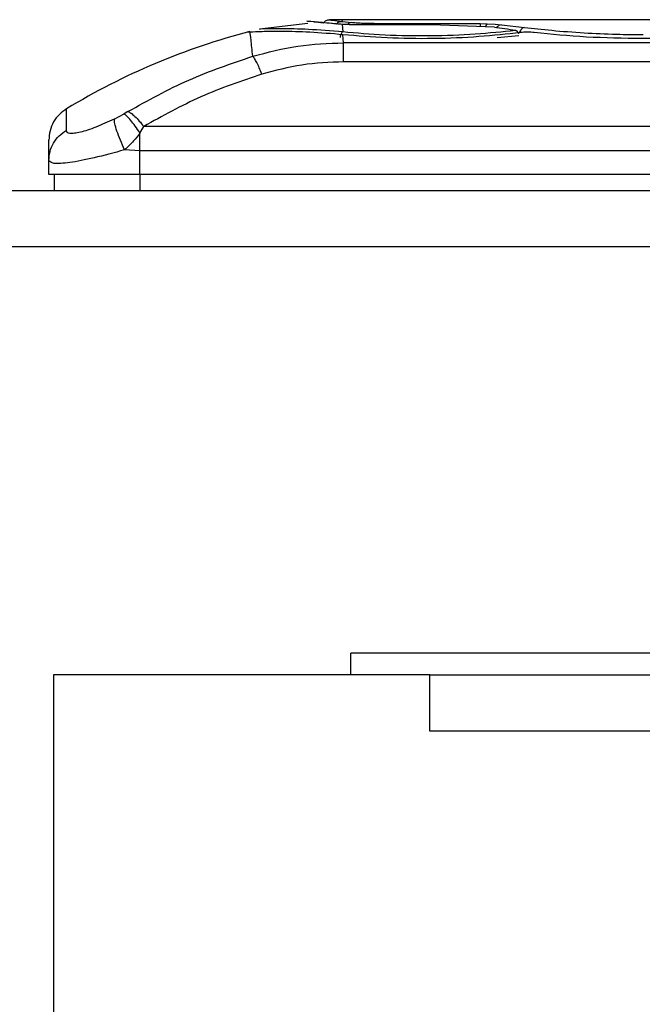
# Model space of a CAD drawing. Units: inches. Extents: x 5 to 302, y 4 to 193.
# Drawn here: x 136 to 138, y 182 to 184 of the extents above; entities that cross this region are included whole.
import ezdxf

# ---------------------------------------------------------------- set-up
doc = ezdxf.new("R2010")
doc.units = ezdxf.units.IN
doc.header["$LTSCALE"] = 18
doc.header["$MEASUREMENT"] = 0
doc.header["$PDSIZE"] = -1
doc.styles.add('SLDTEXTSTYLE0', font='TXT', dxfattribs={"width": 0.75})
doc.dimstyles.new('SLDDIMSTYLE0', dxfattribs={"dimtxt": 2.25, "dimasz": 2.34, "dimexe": 0, "dimexo": 0.0625, "dimgap": 0.5625, "dimtad": 0, "dimtih": 1, "dimtoh": 1, "dimrnd": 1e-09, "dimzin": 12, "dimdsep": 46, "dimtxsty": 'SLDTEXTSTYLE0', "dimsah": 1, "dimcen": 0.09, "dimadec": 0, "dimazin": 3, "dimtfac": 1, "dimtofl": 0, "dimtmove": 0, "dimatfit": 3, "dimfxl": 1, "dimfrac": 2, "dimtolj": 1, "dimtzin": 12, "dimarcsym": 0})

# ---------------------------------------------------------------- blocks, each defined once
blk = doc.blocks.new('_D_1')
at = {"color": 0, "lineweight": -2, "transparency": 16777216}
for p, q in [((134.8164, 184.0288), (123.2078, 184.0288)), ((123.2078, 181.6888), (123.2078, 170.8878)), ((123.2078, 148.6916), (123.2078, 160.0128)), ((145.8515, 146.3516), (123.2078, 146.3516))]:
    blk.add_line(p, q, dxfattribs=at)
at = {"color": 0, "transparency": 16777216}
for points in [[(122.8178, 181.6888), (123.5978, 181.6888), (123.2078, 184.0288)], [(122.8178, 148.6916), (123.5978, 148.6916), (123.2078, 146.3516)]]:
    blk.add_solid(points, dxfattribs=at)
at = {"layer": 'Defpoints', "color": 0, "transparency": 16777216}
for p in [(134.8789, 184.0288), (123.2078, 146.3516), (145.914, 146.3516)]:
    blk.add_point(p, dxfattribs=at)
at = {"color": 0, "transparency": 16777216, "insert": (123.2078, 170.3253), "char_height": 2.25, "attachment_point": 2, "style": 'SLDTEXTSTYLE0'}
blk.add_mtext('\\A1;(37.68\\POVERALL\\PDEPTH)', dxfattribs=at)

msp = doc.modelspace()

# ---------------------------------------------------------------- linework, layer by layer
for p, q in [((136.9633, 184.3042), (136.8586, 184.2922)), ((137.0371, 184.3126), (137.0105, 184.3122)), ((138.382, 184.3126), (137.0368, 184.3126)), ((137.0369, 184.3126), (137.0371, 184.309)), ((137.0371, 184.309), (137.0582, 184.3064)), ((137.0376, 184.3025), (137.0388, 184.2861)), ((137.2302, 184.3012), (137.0791, 184.3012)), ((137.1063, 184.3041), (137.3357, 184.3041)), ((137.3663, 184.2961), (137.2302, 184.3012)), ((137.3357, 184.3041), (137.3508, 184.3039)), ((137.3508, 184.3039), (137.3679, 184.3031)), ((137.3679, 184.3031), (137.3817, 184.3018)), ((137.3817, 184.3018), (137.4311, 184.2958)), ((137.0405, 184.2626), (137.0392, 184.2802)), ((137.4192, 184.2776), (137.3721, 184.2735)), ((139.2474, 184.2718), (137.6858, 184.2718)), ((139.2247, 184.2626), (137.0405, 184.2626)), ((139.2474, 184.2716), (137.6859, 184.2716)), ((139.1947, 184.2214), (137.0405, 184.2214)), ((136.545, 184.0978), (136.5661, 184.109)), ((136.5746, 184.114), (136.5661, 184.109)), ((136.6005, 184.0675), (136.6086, 184.0817)), ((139.137, 184.0817), (136.6086, 184.0817)), ((136.6005, 184.0288), (136.6005, 184.0675)), ((136.6005, 184.0288), (136.5672, 184.0311)), ((136.6005, 183.978), (136.6005, 184.0288)), ((139.7501, 184.0288), (136.6005, 184.0288)), ((136.4037, 183.978), (136.4037, 184.0082)), ((136.6005, 183.978), (136.4037, 183.978)), ((136.4155, 183.9429), (136.4155, 183.978)), ((139.7501, 183.978), (136.6005, 183.978)), ((136.6005, 183.978), (136.6005, 183.9429)), ((156.8352, 183.9429), (134.9929, 183.9429)), ((156.8352, 183.8218), (134.9929, 183.8218)), ((154.7723, 182.9429), (137.0558, 182.9429)), ((137.0558, 182.896), (137.0558, 182.9429)), ((136.414, 182.896), (136.414, 154.9273)), ((137.2265, 182.896), (136.414, 182.896)), ((137.2265, 182.774), (137.2265, 182.896)), ((137.2265, 182.896), (154.6015, 182.896)), ((154.6015, 182.774), (137.2265, 182.774))]:
    msp.add_line(p, q)
for centre, radius, start, end in [((137.1254, 182.5475), 1.7651, 80.6607, 82.1576), ((137.2155, 182.8394), 1.4961, 104.6069, 121.1429)]:
    msp.add_arc(centre, radius, start, end)
for points, knots in [([(137.0388, 184.2861), (137.013, 184.2882), (136.9616, 184.2923), (136.9039, 184.2931), (136.8698, 184.2928), (136.8556, 184.2923), (136.8597, 184.2924), (136.8597, 184.2924)], [0, 0, 0, 0, 0.250476, 0.50058, 0.750384, 0.999997, 1, 1, 1, 1]), ([(137.0141, 184.3044), (137.001, 184.3057), (136.9731, 184.3085), (136.9578, 184.3095), (136.9628, 184.3091), (136.9628, 184.3091)], [0, 0, 0, 0, 0.46609, 0.998889, 1, 1, 1, 1]), ([(136.9765, 184.308), (136.9769, 184.308), (136.9792, 184.3078), (136.9889, 184.3069), (136.9973, 184.306)], [0, 0, 0, 0, 0.143081, 1, 1, 1, 1]), ([(137.0107, 184.3122), (137.0084, 184.3118), (137.0038, 184.3112), (136.9991, 184.3086), (136.9975, 184.3063), (136.9973, 184.306)], [0, 0, 0, 0, 0.448844, 0.92765, 1, 1, 1, 1]), ([(137.0107, 184.3122), (137.0107, 184.3122), (137.0084, 184.3124), (137.0156, 184.3117), (137.03, 184.3099), (137.0371, 184.309)], [0, 0, 0, 0, 0.0000115, 0.4997407, 1, 1, 1, 1]), ([(137.0252, 184.3034), (137.0254, 184.3036), (137.0268, 184.3057), (137.031, 184.308), (137.0352, 184.3087), (137.0371, 184.309)], [0, 0, 0, 0, 0.0431753, 0.537041, 1, 1, 1, 1]), ([(137.0791, 184.3012), (137.0718, 184.3012), (137.0571, 184.3013), (137.0441, 184.3021), (137.0376, 184.3025)], [0, 0, 0, 0, 0.499258, 1, 1, 1, 1]), ([(137.0582, 184.3064), (137.0564, 184.3061), (137.053, 184.3056), (137.0502, 184.3031), (137.049, 184.3019)], [0, 0, 0, 0, 0.542366, 1, 1, 1, 1]), ([(137.1063, 184.3041), (137.1016, 184.3041), (137.0922, 184.3042), (137.079, 184.3047), (137.0671, 184.3054), (137.0612, 184.3061), (137.0582, 184.3064)], [0, 0, 0, 0, 0.250003, 0.49956, 0.749566, 1, 1, 1, 1]), ([(137.3357, 184.3041), (137.3357, 184.3036), (137.3357, 184.3025), (137.3357, 184.2996), (137.3357, 184.2974), (137.3357, 184.2972)], [0, 0, 0, 0, 0.481002, 0.962003, 1, 1, 1, 1]), ([(137.3508, 184.3039), (137.3502, 184.3034), (137.349, 184.3023), (137.3477, 184.2993), (137.3473, 184.297), (137.3473, 184.2968)], [0, 0, 0, 0, 0.470614, 0.968081, 1, 1, 1, 1]), ([(137.3817, 184.3018), (137.3797, 184.3014), (137.3767, 184.3007), (137.3731, 184.2976), (137.3714, 184.2957), (137.3707, 184.2944), (137.3707, 184.2944)], [0, 0, 0, 0, 0.474116, 0.731389, 0.994761, 1, 1, 1, 1]), ([(137.4311, 184.2958), (137.4296, 184.2952), (137.4264, 184.2942), (137.4226, 184.29), (137.4212, 184.2861), (137.4206, 184.2846)], [0, 0, 0, 0, 0.360183, 0.74789, 1, 1, 1, 1]), ([(137.4311, 184.2958), (137.4504, 184.2936), (137.4902, 184.2893), (137.5583, 184.2841), (137.6252, 184.2809), (137.6684, 184.2806), (137.6875, 184.2804)], [0, 0, 0, 0, 0.259819, 0.535473, 0.793294, 1, 1, 1, 1]), ([(136.8385, 184.2851), (136.838, 184.2853), (136.8366, 184.2858), (136.8343, 184.2859), (136.8326, 184.2856), (136.8318, 184.2855)], [0, 0, 0, 0, 0.254483, 0.642012, 1, 1, 1, 1]), ([(137.0392, 184.2802), (137.0146, 184.2822), (136.9652, 184.2863), (136.906, 184.2874), (136.8606, 184.2867), (136.8459, 184.2861), (136.8386, 184.2857)], [0, 0, 0, 0, 0.248826, 0.499572, 0.750669, 1, 1, 1, 1]), ([(136.8442, 184.2335), (136.8428, 184.2467), (136.8399, 184.2735), (136.839, 184.2816), (136.8386, 184.2857)], [0, 0, 0, 0, 0.493822, 1, 1, 1, 1]), ([(137.0388, 184.2861), (137.0381, 184.2857), (137.0367, 184.285), (137.0349, 184.2823), (137.0335, 184.2786), (137.0331, 184.2758), (137.033, 184.2744)], [0, 0, 0, 0, 0.241322, 0.499125, 0.757408, 1, 1, 1, 1]), ([(137.4119, 184.2892), (137.3836, 184.2863), (137.327, 184.2804), (137.2283, 184.2766), (137.1284, 184.2783), (137.0687, 184.2835), (137.0388, 184.2861)], [0, 0, 0, 0, 0.250165, 0.5000741, 0.7499364, 1, 1, 1, 1]), ([(137.4226, 184.2847), (137.3935, 184.2815), (137.3352, 184.2751), (137.2348, 184.2708), (137.1326, 184.2722), (137.0704, 184.2775), (137.0392, 184.2802)], [0, 0, 0, 0, 0.2505, 0.499913, 0.748786, 1, 1, 1, 1]), ([(137.4178, 184.2842), (137.4176, 184.2845), (137.4173, 184.2852), (137.4165, 184.2863), (137.4154, 184.2875), (137.4142, 184.2884), (137.4131, 184.2889), (137.4124, 184.2891), (137.412, 184.2892), (137.4119, 184.2892)], [0, 0, 0, 0, 0.081449, 0.27421, 0.472509, 0.666293, 0.86554, 0.932664, 1, 1, 1, 1]), ([(137.4226, 184.2847), (137.4222, 184.2848), (137.4213, 184.2849), (137.4199, 184.2845), (137.4187, 184.2837), (137.4182, 184.2828), (137.4179, 184.2825)], [0, 0, 0, 0, 0.255973, 0.529474, 0.815604, 1, 1, 1, 1]), ([(137.4526, 184.2848), (137.4503, 184.285), (137.4456, 184.2855), (137.4375, 184.2856), (137.4295, 184.2854), (137.4249, 184.2849), (137.4226, 184.2847)], [0, 0, 0, 0, 0.248902, 0.50023, 0.750164, 1, 1, 1, 1]), ([(137.6859, 184.2716), (137.645, 184.2723), (137.5624, 184.2737), (137.4894, 184.2811), (137.4526, 184.2848)], [0, 0, 0, 0, 0.4962297, 1, 1, 1, 1]), ([(136.8442, 184.2335), (136.8763, 184.242), (136.9405, 184.2589), (137.0072, 184.2614), (137.0405, 184.2626)], [0, 0, 0, 0, 0.501232, 1, 1, 1, 1]), ([(136.5746, 184.114), (136.6177, 184.1381), (136.7033, 184.1857), (136.7975, 184.2177), (136.8442, 184.2335)], [0, 0, 0, 0, 0.504085, 1, 1, 1, 1]), ([(136.8638, 184.1949), (136.862, 184.1996), (136.8583, 184.209), (136.8529, 184.2204), (136.848, 184.2291), (136.8455, 184.2321), (136.8442, 184.2335)], [0, 0, 0, 0, 0.246811, 0.499809, 0.752906, 1, 1, 1, 1]), ([(137.0405, 184.2214), (137.0102, 184.2202), (136.9501, 184.2179), (136.8925, 184.2026), (136.8638, 184.1949)], [0, 0, 0, 0, 0.502986, 1, 1, 1, 1]), ([(136.8638, 184.1949), (136.8193, 184.1798), (136.7301, 184.1495), (136.6491, 184.1043), (136.6086, 184.0817)], [0, 0, 0, 0, 0.498985, 1, 1, 1, 1]), ([(136.4415, 184.0735), (136.4416, 184.0861), (136.4417, 184.1115), (136.4417, 184.1237), (136.4417, 184.1198), (136.4417, 184.1198)], [0, 0, 0, 0, 0.499707, 0.999413, 1, 1, 1, 1]), ([(136.4421, 184.1201), (136.4366, 184.1163), (136.4255, 184.1085), (136.4133, 184.0918), (136.4052, 184.0727), (136.4042, 184.0591), (136.4037, 184.0525)], [0, 0, 0, 0, 0.245637, 0.499801, 0.754069, 1, 1, 1, 1]), ([(136.6005, 184.0675), (136.5971, 184.0726), (136.5902, 184.083), (136.5805, 184.0954), (136.5721, 184.1048), (136.5681, 184.1076), (136.5661, 184.109)], [0, 0, 0, 0, 0.251249, 0.506952, 0.759015, 1, 1, 1, 1]), ([(136.5746, 184.114), (136.5768, 184.113), (136.5812, 184.1109), (136.5896, 184.1038), (136.5989, 184.0941), (136.6054, 184.0858), (136.6086, 184.0817)], [0, 0, 0, 0, 0.246905, 0.499999, 0.753094, 1, 1, 1, 1]), ([(136.545, 184.0978), (136.5314, 184.0917), (136.5047, 184.0794), (136.4756, 184.0698), (136.4582, 184.0665), (136.4486, 184.0664), (136.4426, 184.0685), (136.4419, 184.0718), (136.4415, 184.0735)], [0, 0, 0, 0, 0.254463, 0.504203, 0.628213, 0.751812, 0.875556, 1, 1, 1, 1]), ([(136.5672, 184.0311), (136.564, 184.0381), (136.5576, 184.0525), (136.5504, 184.0723), (136.5456, 184.0886), (136.5452, 184.0948), (136.545, 184.0978)], [0, 0, 0, 0, 0.244179, 0.500001, 0.755822, 1, 1, 1, 1]), ([(136.4037, 184.0082), (136.4042, 184.0147), (136.4051, 184.0277), (136.4131, 184.046), (136.4251, 184.0621), (136.4361, 184.0697), (136.4415, 184.0735)], [0, 0, 0, 0, 0.24579, 0.499912, 0.754081, 1, 1, 1, 1]), ([(136.6005, 184.0675), (136.596, 184.0617), (136.586, 184.0488), (136.5739, 184.0374), (136.5672, 184.0311)], [0, 0, 0, 0, 0.449955, 1, 1, 1, 1]), ([(136.4037, 184.0082), (136.4037, 184.0166), (136.4037, 184.0338), (136.4037, 184.0478), (136.4037, 184.0543), (136.4037, 184.0524), (136.4037, 184.0524)], [0, 0, 0, 0, 0.3085821, 0.6403788, 0.9950857, 1, 1, 1, 1]), ([(136.5672, 184.0311), (136.5445, 184.0249), (136.5, 184.0128), (136.4466, 184.0026), (136.4105, 184.0001), (136.406, 184.0055), (136.4037, 184.0082)], [0, 0, 0, 0, 0.260319, 0.510285, 0.754202, 1, 1, 1, 1])]:
    msp.add_open_spline(points, degree=3, knots=knots)
for points in [[(137.0376, 184.3025), (137.0331, 184.3028), (137.0241, 184.3034), (137.0174, 184.3041), (137.0141, 184.3044)], [(137.0405, 184.2214), (137.0405, 184.2263), (137.0405, 184.2362), (137.0405, 184.2481), (137.0405, 184.2576), (137.0405, 184.261), (137.0405, 184.2626)]]:
    msp.add_open_spline(points, degree=3)

# ---------------------------------------------------------------- dimensions: what is measured, and where the dimension line sits
dim = msp.add_linear_dim(base=(123.2078, 146.3516), p1=(134.8789, 184.0288), p2=(145.914, 146.3516), angle=90, text='(<>\\POVERALL\\PDEPTH)', dimstyle='SLDDIMSTYLE0')
dim.commit()
dim.dimension.update_dxf_attribs({"geometry": '_D_1', "text_midpoint": (123.2078, 165.4503), "dimtype": 160})

doc.saveas('drawing.dxf')
